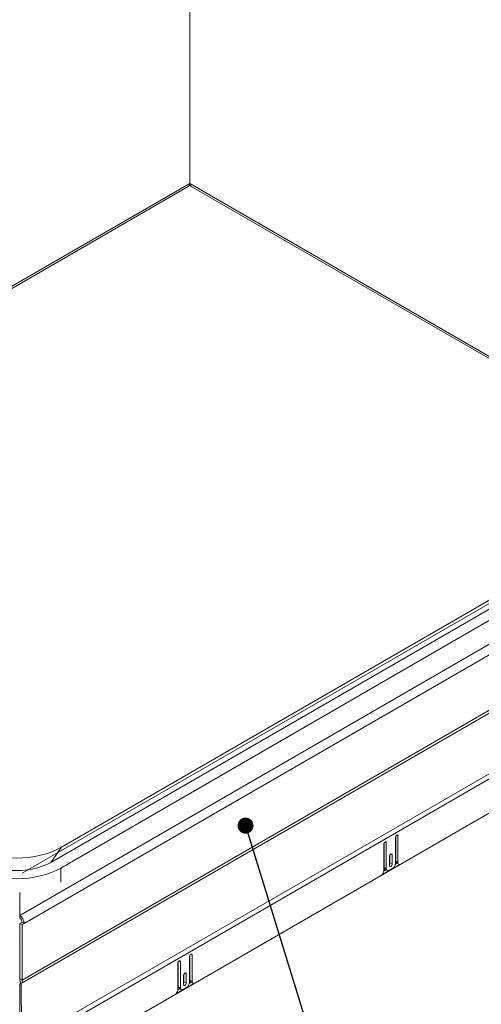
# Model space of a CAD drawing. Units: inches. Extents: x 0.1 to 10.8, y -1.1 to 8.4.
# Drawn here: x 8.2 to 8.9, y 4.1 to 5.6 of the extents above; entities that cross this region are included whole.
import ezdxf

# ---------------------------------------------------------------- set-up
doc = ezdxf.new("R2010")
doc.units = ezdxf.units.IN
doc.header["$MEASUREMENT"] = 0
doc.layers.add('FORMAT', color=7, linetype='Continuous')
doc.dimstyles.new('SLDDIMSTYLE0', dxfattribs={"dimtxt": 0, "dimasz": 0.02489, "dimexe": 0, "dimexo": 0.0625, "dimgap": 0, "dimtad": 0, "dimtih": 1, "dimtoh": 1, "dimdec": 0, "dimrnd": 1e-09, "dimzin": 0, "dimdsep": 46, "dimtxsty": 'Standard', "dimblk1": 'DOT', "dimblk2": 'DOT', "dimsah": 1, "dimcen": 0.09, "dimadec": 0, "dimazin": 0, "dimtfac": 0.02489, "dimtdec": 0, "dimtofl": 0, "dimtmove": 0, "dimatfit": 3, "dimldrblk": 'DOT', "dimfxl": 0, "dimfrac": 2, "dimtolj": 1, "dimtzin": 0, "dimarcsym": 0})

# ---------------------------------------------------------------- blocks, each defined once
blk = doc.blocks.new('_DOT')
at = {"color": 0, "linetype": 'ByBlock', "lineweight": -2}
blk.add_line((-0.5, 0), (-1, 0), dxfattribs=at)
at = {"color": 0, "linetype": 'ByBlock', "const_width": 0.5}
blk.add_lwpolyline([(-0.25, 0, 1), (0.25, 0, 1)], format="xyb", close=True, dxfattribs=at)

msp = doc.modelspace()

# ---------------------------------------------------------------- linework, layer by layer
at = {"color": 7, "linetype": 'Continuous', "lineweight": 15}
for p, q in [((8.42985, 5.8151), (8.42985, 5.37199)), ((8.42984, 5.3717), (8.42985, 5.37171)), ((8.42985, 5.37171), (8.42985, 5.3717)), ((7.36709, 4.75504), (8.42774, 5.36734)), ((8.43195, 5.36734), (8.93483, 5.07703)), ((9.77668, 5.23049), (8.22988, 4.33755)), ((8.16483, 4.23129), (9.86128, 5.21063)), ((9.74351, 5.20603), (8.16859, 4.29685)), ((9.76009, 5.2069), (8.2133, 4.31395)), ((9.86846, 5.19819), (8.17201, 4.21885)), ((9.77556, 5.19797), (8.22876, 4.30502)), ((9.872, 5.1139), (8.16848, 4.13048)), ((8.16956, 4.12682), (9.87309, 5.11024)), ((8.16775, 4.03128), (9.95673, 5.06404)), ((9.95884, 5.05696), (8.16986, 4.0242)), ((9.96038, 5.00479), (8.16831, 3.97025)), ((8.73296, 4.30588), (8.73296, 4.34398)), ((8.73643, 4.30388), (8.73643, 4.34445)), ((8.75057, 4.35262), (8.75057, 4.31204)), ((8.75108, 4.31583), (8.75108, 4.35444)), ((8.75455, 4.31383), (8.75455, 4.35491)), ((8.2133, 4.31395), (8.22988, 4.33755)), ((8.73245, 4.34216), (8.73245, 4.30107)), ((8.74151, 4.32327), (8.74151, 4.30873)), ((8.74202, 4.31303), (8.74202, 4.3251)), ((8.74202, 4.31303), (8.74549, 4.31102)), ((8.74549, 4.31102), (8.74549, 4.32557)), ((8.75046, 4.31083), (8.75327, 4.31245)), ((8.75108, 4.31583), (8.75455, 4.31383)), ((8.75237, 4.31297), (8.75584, 4.31097)), ((8.22876, 4.28307), (8.22876, 4.30502)), ((8.72986, 4.29494), (8.75713, 4.31068)), ((8.73241, 4.30042), (8.73559, 4.30225)), ((8.73296, 4.30588), (8.73643, 4.30388)), ((8.73425, 4.30302), (8.73772, 4.30102)), ((8.74615, 4.30439), (8.74085, 4.30133)), ((8.16483, 4.23129), (8.16483, 4.26694)), ((8.16483, 4.24131), (8.16454, 4.24114)), ((8.16483, 4.22729), (8.16483, 4.23129)), ((8.16501, 4.21882), (8.16854, 4.22086)), ((8.16854, 4.22086), (8.17201, 4.21885)), ((8.16501, 4.13248), (8.16501, 4.21882)), ((8.16501, 4.21882), (8.16848, 4.21681)), ((8.16848, 4.21681), (8.17201, 4.21885)), ((8.16848, 4.13048), (8.16848, 4.21681)), ((8.16501, 4.19039), (8.1644, 4.19003)), ((8.41536, 4.11853), (8.41536, 4.1591)), ((8.4295, 4.16727), (8.4295, 4.12669)), ((8.43001, 4.13048), (8.43001, 4.16909)), ((8.43348, 4.12848), (8.43348, 4.16956)), ((8.41138, 4.15681), (8.41138, 4.11572)), ((8.41189, 4.12053), (8.41189, 4.15863)), ((8.16848, 4.13048), (8.16501, 4.13248)), ((8.42044, 4.13792), (8.42044, 4.12338)), ((8.42095, 4.12768), (8.42095, 4.13975)), ((8.42442, 4.12567), (8.42442, 4.14022)), ((8.43001, 4.13048), (8.43348, 4.12848)), ((8.1649, 4.12413), (8.16735, 4.12554)), ((8.1653, 4.02986), (8.1649, 4.12413)), ((8.16735, 4.12554), (8.16956, 4.12682)), ((8.16775, 4.03128), (8.16735, 4.12554)), ((8.40879, 4.10959), (8.43606, 4.12533)), ((8.41134, 4.11506), (8.41452, 4.1169)), ((8.41189, 4.12053), (8.41536, 4.11853)), ((8.41318, 4.11767), (8.41665, 4.11567)), ((8.42508, 4.11904), (8.41978, 4.11598)), ((8.42095, 4.12768), (8.42442, 4.12567)), ((8.42939, 4.12548), (8.4322, 4.1271)), ((8.4313, 4.12762), (8.43477, 4.12562))]:
    msp.add_line(p, q, dxfattribs=at)
at = {"color": 8, "linetype": 'Continuous', "lineweight": 15}
for p, q in [((7.36412, 4.75675), (8.42985, 5.37199)), ((8.42985, 5.37199), (8.93553, 5.08006)), ((8.73444, 4.3456), (8.73643, 4.34445)), ((8.75256, 4.35606), (8.75455, 4.35491)), ((8.7435, 4.32672), (8.74549, 4.32557)), ((8.41337, 4.16025), (8.41536, 4.1591)), ((8.43149, 4.17071), (8.43348, 4.16956)), ((8.42243, 4.14137), (8.42442, 4.14022))]:
    msp.add_line(p, q, dxfattribs=at)
at = {"color": 7, "linetype": 'Continuous', "lineweight": 15, "flags": 128}
for points in [[(8.73643, 4.34445), (8.73628, 4.34524), (8.73584, 4.34574), (8.7352, 4.34587), (8.73444, 4.3456), (8.73368, 4.34499), (8.73303, 4.34412), (8.7326, 4.34312), (8.73245, 4.34216)], [(8.75455, 4.35491), (8.7544, 4.3557), (8.75396, 4.3562), (8.75332, 4.35633), (8.75256, 4.35606), (8.7518, 4.35545), (8.75115, 4.35458), (8.75072, 4.35358), (8.75057, 4.35262)], [(8.22988, 4.33755), (8.22261, 4.33374), (8.21473, 4.33037), (8.20631, 4.32745), (8.19743, 4.32503), (8.18819, 4.32312), (8.17867, 4.32174), (8.16896, 4.32091), (8.15916, 4.32064), (8.14936, 4.32091), (8.13965, 4.32174), (8.13013, 4.32312), (8.12088, 4.32503), (8.11201, 4.32745), (8.10359, 4.33037), (8.09571, 4.33374), (8.08844, 4.33755)], [(8.2133, 4.31395), (8.2069, 4.31065), (8.19989, 4.30778), (8.19238, 4.30538), (8.18445, 4.30348), (8.1762, 4.30211), (8.16773, 4.30128), (8.15916, 4.301), (8.15059, 4.30128), (8.14212, 4.30211), (8.13387, 4.30348), (8.12594, 4.30538), (8.11843, 4.30778), (8.11142, 4.31065), (8.10502, 4.31395)], [(8.74549, 4.32557), (8.74534, 4.32636), (8.7449, 4.32686), (8.74426, 4.32698), (8.7435, 4.32672), (8.74274, 4.3261), (8.74209, 4.32523), (8.74166, 4.32424), (8.74151, 4.32327)], [(8.74151, 4.3112), (8.74187, 4.31206), (8.74202, 4.31303)], [(8.22876, 4.30502), (8.22161, 4.30127), (8.21385, 4.29795), (8.20556, 4.29509), (8.19683, 4.2927), (8.18773, 4.29082), (8.17836, 4.28947), (8.16881, 4.28865), (8.15916, 4.28838), (8.14951, 4.28865), (8.13995, 4.28947), (8.13058, 4.29082), (8.12149, 4.2927), (8.11276, 4.29509), (8.10447, 4.29795), (8.09671, 4.30127), (8.08955, 4.30502)], [(8.74151, 4.30873), (8.74166, 4.30794), (8.74209, 4.30744), (8.74274, 4.30732), (8.7435, 4.30758), (8.74426, 4.30819), (8.7449, 4.30906), (8.74534, 4.31006), (8.74549, 4.31102)], [(8.41536, 4.1591), (8.4152, 4.15989), (8.41477, 4.16039), (8.41413, 4.16051), (8.41337, 4.16025), (8.41261, 4.15964), (8.41196, 4.15877), (8.41153, 4.15777), (8.41138, 4.15681)], [(8.43348, 4.16956), (8.43332, 4.17035), (8.43289, 4.17085), (8.43225, 4.17098), (8.43149, 4.17071), (8.43073, 4.1701), (8.43008, 4.16923), (8.42965, 4.16823), (8.4295, 4.16727)], [(8.42442, 4.14022), (8.42426, 4.14101), (8.42383, 4.14151), (8.42319, 4.14163), (8.42243, 4.14137), (8.42167, 4.14075), (8.42102, 4.13988), (8.42059, 4.13889), (8.42044, 4.13792)], [(8.42044, 4.12585), (8.4208, 4.12671), (8.42095, 4.12768)], [(8.42044, 4.12338), (8.42059, 4.12259), (8.42102, 4.12209), (8.42167, 4.12196), (8.42243, 4.12223), (8.42319, 4.12284), (8.42383, 4.12371), (8.42426, 4.12471), (8.42442, 4.12567)]]:
    msp.add_lwpolyline(points, dxfattribs=at)
at = {"color": 7, "linetype": 'Continuous', "lineweight": 15}
for centre, radius, start, end in [((8.42503, 5.37137), 0.00486, 303.98554, 7.32727), ((8.43481, 5.37143), 0.005, 173.6347, 235.05382), ((8.75418, 4.31551), 0.00311, 174.06776, 234.62065), ((8.75718, 4.31335), 0.00268, 169.76506, 269.01684), ((8.72275, 4.30155), 0.00971, 317.09212, 357.19545), ((8.73591, 4.30549), 0.00297, 172.47824, 236.20954), ((8.73912, 4.30344), 0.00273, 170.78549, 309.20376), ((8.74097, 4.31248), 0.0096, 302.60523, 357.39477), ((8.15642, 4.21814), 0.01561, 2.60601, 57.39399), ((8.16048, 4.22049), 0.00807, 2.60501, 57.39453), ((8.17965, 4.13298), 0.01465, 181.95755, 211.14283), ((8.17605, 4.13074), 0.00757, 181.95546, 211.14386), ((8.4331, 4.13016), 0.00311, 174.06776, 234.62065), ((8.43611, 4.128), 0.00268, 169.76508, 269.01682), ((8.40168, 4.1162), 0.00971, 317.0919, 357.19567), ((8.41484, 4.12014), 0.00297, 172.47996, 236.2089), ((8.41805, 4.11809), 0.00273, 170.78646, 309.20395), ((8.4199, 4.12713), 0.00961, 302.60568, 357.39432)]:
    msp.add_arc(centre, radius, start, end, dxfattribs=at)

# ---------------------------------------------------------------- leaders
at = {"layer": 'FORMAT', "color": 7}
msp.add_leader([(8.51696, 4.37117), (8.77398, 3.53843)], dimstyle='SLDDIMSTYLE0', dxfattribs=at)

doc.saveas('drawing.dxf')
